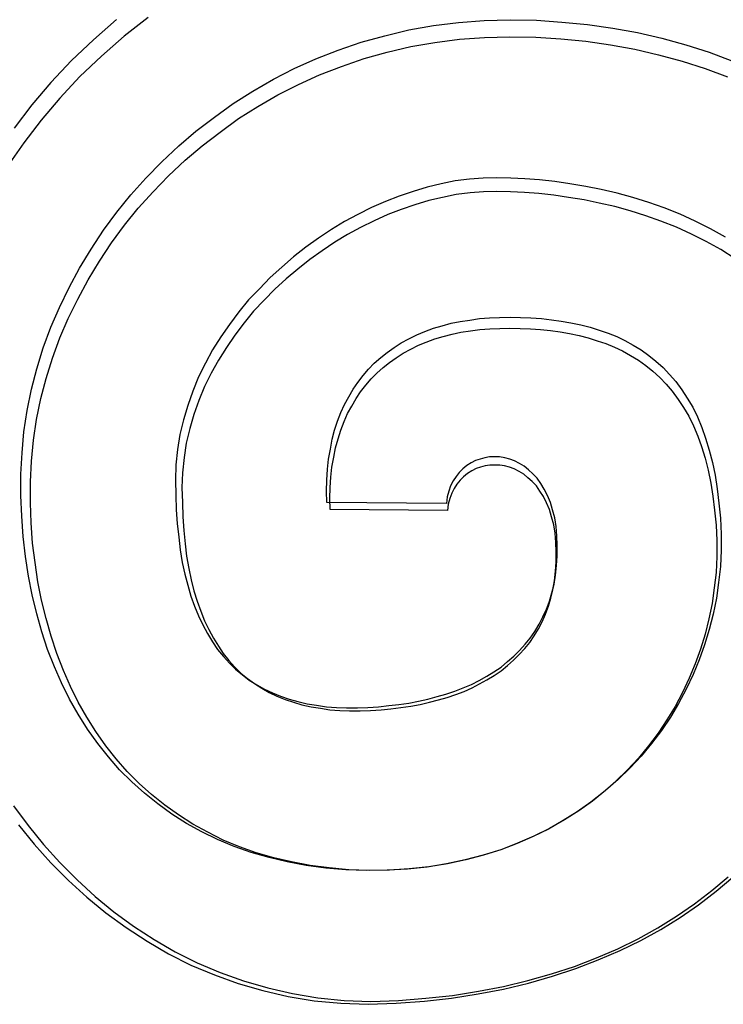
# Model space of a CAD drawing. Extents: x 4472 to 28991, y 6948 to 24470.
# Drawn here: x 24432 to 24471, y 11248 to 11302 of the extents above; entities that cross this region are included whole.
import ezdxf

# ---------------------------------------------------------------- set-up
doc = ezdxf.new("R2010")
doc.units = 0
doc.header["$LTSCALE"] = 1.6
doc.layers.add('TESTALINO', color=8, linetype='CONTINUOUS')

msp = doc.modelspace()

# ---------------------------------------------------------------- linework, layer by layer
at = {"layer": 'TESTALINO', "color": 1}
for p, q in [((24437.587, 11301.987, 1), (24436.334, 11300.891, 1)), ((24439.31, 11302.091, 1), (24438.006, 11301.074, 1)), ((24454.819, 11301.654, 1), (24456.189, 11301.831, 1)), ((24456.189, 11301.831, 1), (24457.58, 11301.929, 1)), ((24457.58, 11301.929, 1), (24458.99, 11301.968, 1)), ((24458.99, 11301.968, 1), (24460.419, 11301.948, 1)), ((24460.419, 11301.948, 1), (24461.809, 11301.85, 1)), ((24461.809, 11301.85, 1), (24463.2, 11301.713, 1)), ((24463.2, 11301.713, 1), (24464.57, 11301.517, 1)), ((24452.175, 11301.106, 1), (24453.487, 11301.419, 1)), ((24453.487, 11301.419, 1), (24454.819, 11301.654, 1)), ((24464.57, 11301.517, 1), (24465.922, 11301.282, 1)), ((24465.922, 11301.282, 1), (24467.233, 11300.969, 1)), ((24436.334, 11300.891, 1), (24435.139, 11299.755, 1)), ((24438.006, 11301.074, 1), (24436.777, 11299.999, 1)), ((24449.649, 11300.323, 1), (24450.902, 11300.754, 1)), ((24450.902, 11300.754, 1), (24452.175, 11301.106, 1)), ((24453.588, 11300.517, 1), (24454.893, 11300.747, 1)), ((24454.893, 11300.747, 1), (24456.236, 11300.92, 1)), ((24456.236, 11300.92, 1), (24457.598, 11301.016, 1)), ((24457.598, 11301.016, 1), (24458.98, 11301.054, 1)), ((24458.98, 11301.054, 1), (24460.381, 11301.035, 1)), ((24460.381, 11301.035, 1), (24461.744, 11300.939, 1)), ((24461.744, 11300.939, 1), (24463.106, 11300.805, 1)), ((24463.106, 11300.805, 1), (24464.449, 11300.613, 1)), ((24467.233, 11300.969, 1), (24468.545, 11300.617, 1)), ((24448.435, 11299.853, 1), (24449.649, 11300.323, 1)), ((24451.055, 11299.865, 1), (24452.302, 11300.21, 1)), ((24452.302, 11300.21, 1), (24453.588, 11300.517, 1)), ((24464.449, 11300.613, 1), (24465.773, 11300.383, 1)), ((24465.773, 11300.383, 1), (24467.059, 11300.076, 1)), ((24468.545, 11300.617, 1), (24469.818, 11300.205, 1)), ((24469.818, 11300.205, 1), (24471.052, 11299.735, 1)), ((24435.139, 11299.755, 1), (24434.023, 11298.561, 1)), ((24436.777, 11299.999, 1), (24435.607, 11298.886, 1)), ((24447.26, 11299.324, 1), (24448.435, 11299.853, 1)), ((24449.827, 11299.442, 1), (24451.055, 11299.865, 1)), ((24467.059, 11300.076, 1), (24468.345, 11299.73, 1)), ((24468.345, 11299.73, 1), (24469.592, 11299.327, 1)), ((24446.124, 11298.737, 1), (24447.26, 11299.324, 1)), ((24448.637, 11298.982, 1), (24449.827, 11299.442, 1)), ((24469.592, 11299.327, 1), (24470.801, 11298.867, 1)), ((24434.023, 11298.561, 1), (24432.985, 11297.346, 1)), ((24435.607, 11298.886, 1), (24434.513, 11297.715, 1)), ((24445.008, 11298.091, 1), (24446.124, 11298.737, 1)), ((24447.485, 11298.464, 1), (24448.637, 11298.982, 1)), ((24443.931, 11297.425, 1), (24445.008, 11298.091, 1)), ((24446.372, 11297.888, 1), (24447.485, 11298.464, 1)), ((24434.513, 11297.715, 1), (24433.496, 11296.526, 1)), ((24445.279, 11297.255, 1), (24446.372, 11297.888, 1)), ((24432.985, 11297.346, 1), (24432.026, 11296.074, 1)), ((24442.913, 11296.681, 1), (24443.931, 11297.425, 1)), ((24444.223, 11296.602, 1), (24445.279, 11297.255, 1)), ((24433.496, 11296.526, 1), (24432.556, 11295.278, 1)), ((24441.914, 11295.917, 1), (24442.913, 11296.681, 1)), ((24443.225, 11295.873, 1), (24444.223, 11296.602, 1)), ((24440.975, 11295.114, 1), (24441.914, 11295.917, 1)), ((24442.246, 11295.125, 1), (24443.225, 11295.873, 1)), ((24432.556, 11295.278, 1), (24431.673, 11294.012, 1)), ((24440.054, 11294.253, 1), (24440.975, 11295.114, 1)), ((24441.325, 11294.338, 1), (24442.246, 11295.125, 1)), ((24439.193, 11293.371, 1), (24440.054, 11294.253, 1)), ((24440.423, 11293.494, 1), (24441.325, 11294.338, 1)), ((24438.37, 11292.451, 1), (24439.193, 11293.371, 1)), ((24439.579, 11292.63, 1), (24440.423, 11293.494, 1)), ((24456.013, 11293.215, 1), (24455.25, 11293.058, 1)), ((24456.777, 11293.313, 1), (24456.013, 11293.215, 1)), ((24457.521, 11293.371, 1), (24456.777, 11293.313, 1)), ((24458.265, 11293.391, 1), (24457.521, 11293.371, 1)), ((24459.029, 11293.371, 1), (24458.265, 11293.391, 1)), ((24459.792, 11293.332, 1), (24459.029, 11293.371, 1)), ((24460.595, 11293.273, 1), (24459.792, 11293.332, 1)), ((24461.418, 11293.176, 1), (24460.595, 11293.273, 1)), ((24462.24, 11293.058, 1), (24461.418, 11293.176, 1)), ((24438.773, 11291.728, 1), (24439.579, 11292.63, 1)), ((24453.722, 11292.647, 1), (24452.958, 11292.392, 1)), ((24454.486, 11292.882, 1), (24453.722, 11292.647, 1)), ((24455.25, 11293.058, 1), (24454.486, 11292.882, 1)), ((24457.541, 11292.63, 1), (24456.812, 11292.572, 1)), ((24458.27, 11292.649, 1), (24457.541, 11292.63, 1)), ((24459.019, 11292.63, 1), (24458.27, 11292.649, 1)), ((24459.767, 11292.592, 1), (24459.019, 11292.63, 1)), ((24463.102, 11292.921, 1), (24462.24, 11293.058, 1)), ((24463.944, 11292.745, 1), (24463.102, 11292.921, 1)), ((24464.805, 11292.549, 1), (24463.944, 11292.745, 1)), ((24437.606, 11291.511, 1), (24438.37, 11292.451, 1)), ((24452.214, 11292.099, 1), (24451.451, 11291.766, 1)), ((24452.958, 11292.392, 1), (24452.214, 11292.099, 1)), ((24454.566, 11292.15, 1), (24453.818, 11291.92, 1)), ((24455.315, 11292.323, 1), (24454.566, 11292.15, 1)), ((24456.063, 11292.476, 1), (24455.315, 11292.323, 1)), ((24456.812, 11292.572, 1), (24456.063, 11292.476, 1)), ((24460.554, 11292.534, 1), (24459.767, 11292.592, 1)), ((24461.36, 11292.438, 1), (24460.554, 11292.534, 1)), ((24462.166, 11292.323, 1), (24461.36, 11292.438, 1)), ((24463.01, 11292.189, 1), (24462.166, 11292.323, 1)), ((24463.835, 11292.016, 1), (24463.01, 11292.189, 1)), ((24465.667, 11292.314, 1), (24464.805, 11292.549, 1)), ((24466.529, 11292.04, 1), (24465.667, 11292.314, 1)), ((24438.025, 11290.807, 1), (24438.773, 11291.728, 1)), ((24451.451, 11291.766, 1), (24450.707, 11291.394, 1)), ((24453.07, 11291.67, 1), (24452.34, 11291.383, 1)), ((24453.818, 11291.92, 1), (24453.07, 11291.67, 1)), ((24464.68, 11291.824, 1), (24463.835, 11292.016, 1)), ((24465.524, 11291.594, 1), (24464.68, 11291.824, 1)), ((24466.368, 11291.325, 1), (24465.524, 11291.594, 1)), ((24467.371, 11291.746, 1), (24466.529, 11292.04, 1)), ((24468.232, 11291.413, 1), (24467.371, 11291.746, 1)), ((24436.882, 11290.532, 1), (24437.606, 11291.511, 1)), ((24450.707, 11291.394, 1), (24449.982, 11291.002, 1)), ((24451.592, 11291.056, 1), (24450.863, 11290.692, 1)), ((24452.34, 11291.383, 1), (24451.592, 11291.056, 1)), ((24467.193, 11291.037, 1), (24466.368, 11291.325, 1)), ((24468.038, 11290.711, 1), (24467.193, 11291.037, 1)), ((24469.055, 11291.022, 1), (24468.232, 11291.413, 1)), ((24469.877, 11290.61, 1), (24469.055, 11291.022, 1)), ((24436.216, 11289.514, 1), (24436.882, 11290.532, 1)), ((24437.315, 11289.847, 1), (24438.025, 11290.807, 1)), ((24449.277, 11290.571, 1), (24448.572, 11290.101, 1)), ((24449.982, 11291.002, 1), (24449.277, 11290.571, 1)), ((24450.863, 11290.692, 1), (24450.153, 11290.308, 1)), ((24468.844, 11290.327, 1), (24468.038, 11290.711, 1)), ((24470.699, 11290.16, 1), (24469.877, 11290.61, 1)), ((24448.572, 11290.101, 1), (24447.887, 11289.612, 1)), ((24450.153, 11290.308, 1), (24449.462, 11289.886, 1)), ((24469.65, 11289.924, 1), (24468.844, 11290.327, 1)), ((24435.59, 11288.476, 1), (24436.216, 11289.514, 1)), ((24436.662, 11288.85, 1), (24437.315, 11289.847, 1)), ((24447.887, 11289.612, 1), (24447.221, 11289.083, 1)), ((24448.771, 11289.425, 1), (24448.099, 11288.945, 1)), ((24449.462, 11289.886, 1), (24448.771, 11289.425, 1)), ((24470.456, 11289.483, 1), (24469.65, 11289.924, 1)), ((24471.223, 11288.984, 1), (24470.456, 11289.483, 1)), ((24447.221, 11289.083, 1), (24446.575, 11288.535, 1)), ((24448.099, 11288.945, 1), (24447.447, 11288.427, 1)), ((24435.022, 11287.419, 1), (24435.59, 11288.476, 1)), ((24436.048, 11287.832, 1), (24436.662, 11288.85, 1)), ((24446.575, 11288.535, 1), (24445.948, 11287.967, 1)), ((24447.447, 11288.427, 1), (24446.814, 11287.89, 1)), ((24435.492, 11286.796, 1), (24436.048, 11287.832, 1)), ((24445.948, 11287.967, 1), (24445.361, 11287.36, 1)), ((24446.814, 11287.89, 1), (24446.2, 11287.334, 1)), ((24434.493, 11286.342, 1), (24435.022, 11287.419, 1)), ((24445.361, 11287.36, 1), (24444.773, 11286.753, 1)), ((24446.2, 11287.334, 1), (24445.624, 11286.739, 1)), ((24434.973, 11285.741, 1), (24435.492, 11286.796, 1)), ((24444.773, 11286.753, 1), (24444.245, 11286.107, 1)), ((24445.624, 11286.739, 1), (24445.048, 11286.144, 1)), ((24434.023, 11285.265, 1), (24434.493, 11286.342, 1)), ((24434.513, 11284.685, 1), (24434.973, 11285.741, 1)), ((24444.245, 11286.107, 1), (24443.736, 11285.421, 1)), ((24445.048, 11286.144, 1), (24444.53, 11285.51, 1)), ((24456.268, 11285.578, 1), (24456.796, 11285.656, 1)), ((24456.796, 11285.656, 1), (24457.325, 11285.735, 1)), ((24457.325, 11285.735, 1), (24457.873, 11285.774, 1)), ((24457.873, 11285.774, 1), (24458.422, 11285.793, 1)), ((24458.422, 11285.793, 1), (24458.99, 11285.813, 1)), ((24458.99, 11285.813, 1), (24459.557, 11285.793, 1)), ((24459.557, 11285.793, 1), (24460.125, 11285.774, 1)), ((24460.125, 11285.774, 1), (24460.693, 11285.735, 1)), ((24460.693, 11285.735, 1), (24461.242, 11285.676, 1)), ((24461.242, 11285.676, 1), (24461.77, 11285.598, 1)), ((24433.612, 11284.148, 1), (24434.023, 11285.265, 1)), ((24443.736, 11285.421, 1), (24443.266, 11284.736, 1)), ((24444.53, 11285.51, 1), (24444.031, 11284.839, 1)), ((24454.349, 11285.03, 1), (24454.819, 11285.206, 1)), ((24454.819, 11285.206, 1), (24455.289, 11285.343, 1)), ((24455.289, 11285.343, 1), (24455.778, 11285.48, 1)), ((24455.778, 11285.48, 1), (24456.268, 11285.578, 1)), ((24456.831, 11285.069, 1), (24457.349, 11285.146, 1)), ((24457.349, 11285.146, 1), (24457.886, 11285.184, 1)), ((24457.886, 11285.184, 1), (24458.424, 11285.203, 1)), ((24458.424, 11285.203, 1), (24458.98, 11285.223, 1)), ((24458.98, 11285.223, 1), (24459.537, 11285.203, 1)), ((24459.537, 11285.203, 1), (24460.093, 11285.184, 1)), ((24460.093, 11285.184, 1), (24460.65, 11285.146, 1)), ((24460.65, 11285.146, 1), (24461.187, 11285.088, 1)), ((24461.77, 11285.598, 1), (24462.299, 11285.5, 1)), ((24462.299, 11285.5, 1), (24462.828, 11285.402, 1)), ((24462.828, 11285.402, 1), (24463.337, 11285.265, 1)), ((24463.337, 11285.265, 1), (24463.826, 11285.108, 1)), ((24434.11, 11283.591, 1), (24434.513, 11284.685, 1)), ((24443.266, 11284.736, 1), (24442.815, 11284.031, 1)), ((24444.031, 11284.839, 1), (24443.571, 11284.167, 1)), ((24453.076, 11284.423, 1), (24453.487, 11284.638, 1)), ((24453.487, 11284.638, 1), (24453.918, 11284.853, 1)), ((24453.918, 11284.853, 1), (24454.349, 11285.03, 1)), ((24454.432, 11284.455, 1), (24454.893, 11284.628, 1)), ((24454.893, 11284.628, 1), (24455.353, 11284.762, 1)), ((24455.353, 11284.762, 1), (24455.833, 11284.896, 1)), ((24455.833, 11284.896, 1), (24456.313, 11284.992, 1)), ((24456.313, 11284.992, 1), (24456.831, 11285.069, 1)), ((24461.187, 11285.088, 1), (24461.705, 11285.012, 1)), ((24461.705, 11285.012, 1), (24462.223, 11284.916, 1)), ((24462.223, 11284.916, 1), (24462.741, 11284.82, 1)), ((24462.741, 11284.82, 1), (24463.24, 11284.685, 1)), ((24463.24, 11284.685, 1), (24463.72, 11284.532, 1)), ((24463.826, 11285.108, 1), (24464.316, 11284.951, 1)), ((24464.316, 11284.951, 1), (24464.786, 11284.755, 1)), ((24464.786, 11284.755, 1), (24465.236, 11284.54, 1)), ((24433.259, 11283.013, 1), (24433.612, 11284.148, 1)), ((24443.571, 11284.167, 1), (24443.129, 11283.476, 1)), ((24452.312, 11283.894, 1), (24452.684, 11284.168, 1)), ((24452.684, 11284.168, 1), (24453.076, 11284.423, 1)), ((24453.185, 11283.86, 1), (24453.588, 11284.071, 1)), ((24453.588, 11284.071, 1), (24454.01, 11284.282, 1)), ((24454.01, 11284.282, 1), (24454.432, 11284.455, 1)), ((24463.72, 11284.532, 1), (24464.2, 11284.378, 1)), ((24464.2, 11284.378, 1), (24464.66, 11284.186, 1)), ((24464.66, 11284.186, 1), (24465.102, 11283.975, 1)), ((24465.236, 11284.54, 1), (24465.687, 11284.286, 1)), ((24465.687, 11284.286, 1), (24466.117, 11284.031, 1)), ((24433.765, 11282.478, 1), (24434.11, 11283.591, 1)), ((24442.815, 11284.031, 1), (24442.424, 11283.306, 1)), ((24451.607, 11283.306, 1), (24451.96, 11283.62, 1)), ((24451.96, 11283.62, 1), (24452.312, 11283.894, 1)), ((24452.436, 11283.342, 1), (24452.801, 11283.611, 1)), ((24452.801, 11283.611, 1), (24453.185, 11283.86, 1)), ((24465.102, 11283.975, 1), (24465.543, 11283.726, 1)), ((24465.543, 11283.726, 1), (24465.965, 11283.476, 1)), ((24466.117, 11284.031, 1), (24466.529, 11283.737, 1)), ((24466.529, 11283.737, 1), (24466.92, 11283.424, 1)), ((24432.966, 11281.897, 1), (24433.259, 11283.013, 1)), ((24442.424, 11283.306, 1), (24442.052, 11282.562, 1)), ((24443.129, 11283.476, 1), (24442.745, 11282.766, 1)), ((24451, 11282.641, 1), (24451.294, 11282.993, 1)), ((24451.294, 11282.993, 1), (24451.607, 11283.306, 1)), ((24451.746, 11282.766, 1), (24452.091, 11283.073, 1)), ((24452.091, 11283.073, 1), (24452.436, 11283.342, 1)), ((24465.965, 11283.476, 1), (24466.368, 11283.188, 1)), ((24466.368, 11283.188, 1), (24466.752, 11282.881, 1)), ((24466.92, 11283.424, 1), (24467.312, 11283.071, 1)), ((24467.312, 11283.071, 1), (24467.664, 11282.699, 1)), ((24433.477, 11281.385, 1), (24433.765, 11282.478, 1)), ((24442.052, 11282.562, 1), (24441.738, 11281.799, 1)), ((24442.745, 11282.766, 1), (24442.381, 11282.037, 1)), ((24450.707, 11282.269, 1), (24451, 11282.641, 1)), ((24451.151, 11282.114, 1), (24451.439, 11282.459, 1)), ((24451.439, 11282.459, 1), (24451.746, 11282.766, 1)), ((24466.752, 11282.881, 1), (24467.136, 11282.536, 1)), ((24467.136, 11282.536, 1), (24467.481, 11282.171, 1)), ((24467.664, 11282.699, 1), (24467.997, 11282.308, 1)), ((24442.381, 11282.037, 1), (24442.074, 11281.289, 1)), ((24450.452, 11281.897, 1), (24450.707, 11282.269, 1)), ((24450.863, 11281.749, 1), (24451.151, 11282.114, 1)), ((24467.481, 11282.171, 1), (24467.808, 11281.788, 1)), ((24467.997, 11282.308, 1), (24468.33, 11281.857, 1)), ((24432.731, 11280.741, 1), (24432.966, 11281.897, 1)), ((24433.246, 11280.252, 1), (24433.477, 11281.385, 1)), ((24441.738, 11281.799, 1), (24441.464, 11281.015, 1)), ((24449.982, 11281.074, 1), (24450.217, 11281.485, 1)), ((24450.217, 11281.485, 1), (24450.452, 11281.897, 1)), ((24450.383, 11280.982, 1), (24450.613, 11281.385, 1)), ((24450.613, 11281.385, 1), (24450.863, 11281.749, 1)), ((24467.808, 11281.788, 1), (24468.134, 11281.346, 1)), ((24468.33, 11281.857, 1), (24468.624, 11281.407, 1)), ((24468.624, 11281.407, 1), (24468.918, 11280.917, 1)), ((24441.464, 11281.015, 1), (24441.229, 11280.232, 1)), ((24442.074, 11281.289, 1), (24441.805, 11280.521, 1)), ((24449.786, 11280.624, 1), (24449.982, 11281.074, 1)), ((24450.153, 11280.579, 1), (24450.383, 11280.982, 1)), ((24468.134, 11281.346, 1), (24468.422, 11280.905, 1)), ((24468.422, 11280.905, 1), (24468.709, 11280.425, 1)), ((24468.918, 11280.917, 1), (24469.172, 11280.389, 1)), ((24432.554, 11279.586, 1), (24432.731, 11280.741, 1)), ((24441.805, 11280.521, 1), (24441.575, 11279.753, 1)), ((24449.61, 11280.154, 1), (24449.786, 11280.624, 1)), ((24449.961, 11280.137, 1), (24450.153, 11280.579, 1)), ((24468.709, 11280.425, 1), (24468.959, 11279.907, 1)), ((24469.172, 11280.389, 1), (24469.407, 11279.821, 1)), ((24433.074, 11279.12, 1), (24433.246, 11280.252, 1)), ((24441.229, 11280.232, 1), (24441.033, 11279.429, 1)), ((24449.453, 11279.664, 1), (24449.61, 11280.154, 1)), ((24449.788, 11279.677, 1), (24449.961, 11280.137, 1)), ((24468.959, 11279.907, 1), (24469.189, 11279.35, 1)), ((24469.407, 11279.821, 1), (24469.622, 11279.233, 1)), ((24432.457, 11278.431, 1), (24432.554, 11279.586, 1)), ((24441.033, 11279.429, 1), (24440.916, 11278.626, 1)), ((24441.575, 11279.753, 1), (24441.383, 11278.967, 1)), ((24449.316, 11279.175, 1), (24449.453, 11279.664, 1)), ((24449.635, 11279.197, 1), (24449.788, 11279.677, 1)), ((24469.189, 11279.35, 1), (24469.4, 11278.775, 1)), ((24469.622, 11279.233, 1), (24469.818, 11278.587, 1)), ((24432.978, 11277.988, 1), (24433.074, 11279.12, 1)), ((24441.383, 11278.967, 1), (24441.268, 11278.18, 1)), ((24449.218, 11278.646, 1), (24449.316, 11279.175, 1)), ((24449.404, 11278.199, 1), (24449.5, 11278.717, 1)), ((24449.5, 11278.717, 1), (24449.635, 11279.197, 1)), ((24469.4, 11278.775, 1), (24469.592, 11278.142, 1)), ((24432.398, 11277.275, 1), (24432.457, 11278.431, 1)), ((24440.916, 11278.626, 1), (24440.818, 11277.784, 1)), ((24441.268, 11278.18, 1), (24441.172, 11277.355, 1)), ((24449.12, 11278.098, 1), (24449.218, 11278.646, 1)), ((24449.308, 11277.662, 1), (24449.404, 11278.199, 1)), ((24457.619, 11278.176, 1), (24457.364, 11278.098, 1)), ((24457.873, 11278.215, 1), (24457.619, 11278.176, 1)), ((24458.148, 11278.215, 1), (24457.873, 11278.215, 1)), ((24458.422, 11278.215, 1), (24458.148, 11278.215, 1)), ((24458.696, 11278.176, 1), (24458.422, 11278.215, 1)), ((24458.97, 11278.098, 1), (24458.696, 11278.176, 1)), ((24469.818, 11278.587, 1), (24469.994, 11277.922, 1)), ((24432.92, 11276.856, 1), (24432.978, 11277.988, 1)), ((24440.818, 11277.784, 1), (24440.798, 11276.962, 1)), ((24449.062, 11277.549, 1), (24449.12, 11278.098, 1)), ((24449.251, 11277.124, 1), (24449.308, 11277.662, 1)), ((24456.64, 11277.745, 1), (24456.424, 11277.569, 1)), ((24456.875, 11277.902, 1), (24456.64, 11277.745, 1)), ((24457.11, 11278.019, 1), (24456.875, 11277.902, 1)), ((24457.364, 11278.098, 1), (24457.11, 11278.019, 1)), ((24457.387, 11277.662, 1), (24457.138, 11277.585, 1)), ((24457.637, 11277.739, 1), (24457.387, 11277.662, 1)), ((24457.886, 11277.777, 1), (24457.637, 11277.739, 1)), ((24458.155, 11277.777, 1), (24457.886, 11277.777, 1)), ((24458.424, 11277.777, 1), (24458.155, 11277.777, 1)), ((24458.692, 11277.739, 1), (24458.424, 11277.777, 1)), ((24458.961, 11277.662, 1), (24458.692, 11277.739, 1)), ((24459.21, 11277.566, 1), (24458.961, 11277.662, 1)), ((24459.225, 11278, 1), (24458.97, 11278.098, 1)), ((24459.499, 11277.863, 1), (24459.225, 11278, 1)), ((24459.753, 11277.706, 1), (24459.499, 11277.863, 1)), ((24459.988, 11277.51, 1), (24459.753, 11277.706, 1)), ((24469.592, 11278.142, 1), (24469.765, 11277.489, 1)), ((24469.994, 11277.922, 1), (24470.132, 11277.217, 1)), ((24432.398, 11276.12, 1), (24432.398, 11277.275, 1)), ((24441.172, 11277.355, 1), (24441.153, 11276.549, 1)), ((24449.023, 11276.962, 1), (24449.062, 11277.549, 1)), ((24449.212, 11276.549, 1), (24449.251, 11277.124, 1)), ((24456.052, 11277.158, 1), (24455.896, 11276.923, 1)), ((24456.229, 11277.373, 1), (24456.052, 11277.158, 1)), ((24456.424, 11277.569, 1), (24456.229, 11277.373, 1)), ((24456.466, 11277.144, 1), (24456.274, 11276.952, 1)), ((24456.677, 11277.316, 1), (24456.466, 11277.144, 1)), ((24456.908, 11277.47, 1), (24456.677, 11277.316, 1)), ((24457.138, 11277.585, 1), (24456.908, 11277.47, 1)), ((24459.479, 11277.431, 1), (24459.21, 11277.566, 1)), ((24459.729, 11277.278, 1), (24459.479, 11277.431, 1)), ((24459.959, 11277.086, 1), (24459.729, 11277.278, 1)), ((24460.223, 11277.295, 1), (24459.988, 11277.51, 1)), ((24460.458, 11277.06, 1), (24460.223, 11277.295, 1)), ((24469.765, 11277.489, 1), (24469.899, 11276.798, 1)), ((24470.132, 11277.217, 1), (24470.249, 11276.492, 1)), ((24432.92, 11275.724, 1), (24432.92, 11276.856, 1)), ((24440.798, 11276.962, 1), (24440.818, 11276.14, 1)), ((24449.003, 11276.355, 1), (24449.023, 11276.962, 1)), ((24455.759, 11276.649, 1), (24455.661, 11276.355, 1)), ((24455.896, 11276.923, 1), (24455.759, 11276.649, 1)), ((24456.102, 11276.741, 1), (24455.948, 11276.51, 1)), ((24456.274, 11276.952, 1), (24456.102, 11276.741, 1)), ((24460.189, 11276.875, 1), (24459.959, 11277.086, 1)), ((24460.419, 11276.645, 1), (24460.189, 11276.875, 1)), ((24460.611, 11276.357, 1), (24460.419, 11276.645, 1)), ((24460.654, 11276.766, 1), (24460.458, 11277.06, 1)), ((24460.85, 11276.472, 1), (24460.654, 11276.766, 1)), ((24469.899, 11276.798, 1), (24470.014, 11276.088, 1)), ((24432.437, 11275.004, 1), (24432.398, 11276.12, 1)), ((24440.818, 11276.14, 1), (24440.837, 11275.337, 1)), ((24441.153, 11276.549, 1), (24441.172, 11275.743, 1)), ((24449.023, 11275.748, 1), (24449.003, 11276.355, 1)), ((24449.193, 11275.954, 1), (24449.212, 11276.549, 1)), ((24455.563, 11276.042, 1), (24455.524, 11275.689, 1)), ((24455.661, 11276.355, 1), (24455.563, 11276.042, 1)), ((24455.814, 11276.242, 1), (24455.718, 11275.954, 1)), ((24455.948, 11276.51, 1), (24455.814, 11276.242, 1)), ((24460.803, 11276.069, 1), (24460.611, 11276.357, 1)), ((24460.976, 11275.724, 1), (24460.803, 11276.069, 1)), ((24461.026, 11276.12, 1), (24460.85, 11276.472, 1)), ((24461.183, 11275.748, 1), (24461.026, 11276.12, 1)), ((24470.014, 11276.088, 1), (24470.11, 11275.321, 1)), ((24470.249, 11276.492, 1), (24470.347, 11275.709, 1)), ((24432.959, 11274.63, 1), (24432.92, 11275.724, 1)), ((24441.172, 11275.743, 1), (24441.191, 11274.956, 1)), ((24455.524, 11275.689, 1), (24449.023, 11275.748, 1)), ((24449.212, 11275.359, 1), (24449.193, 11275.954, 1)), ((24455.524, 11275.689, 1), (24455.524, 11275.689, 1)), ((24455.622, 11275.647, 1), (24455.584, 11275.301, 1)), ((24455.718, 11275.954, 1), (24455.622, 11275.647, 1)), ((24461.129, 11275.359, 1), (24460.976, 11275.724, 1)), ((24461.3, 11275.337, 1), (24461.183, 11275.748, 1)), ((24470.347, 11275.709, 1), (24470.425, 11274.886, 1)), ((24432.515, 11273.888, 1), (24432.437, 11275.004, 1)), ((24440.837, 11275.337, 1), (24440.896, 11274.593, 1)), ((24441.191, 11274.956, 1), (24441.249, 11274.227, 1)), ((24455.584, 11275.301, 1), (24449.212, 11275.359, 1)), ((24455.584, 11275.301, 1), (24455.584, 11275.301, 1)), ((24461.245, 11274.956, 1), (24461.129, 11275.359, 1)), ((24461.36, 11274.534, 1), (24461.245, 11274.956, 1)), ((24461.418, 11274.906, 1), (24461.3, 11275.337, 1)), ((24470.11, 11275.321, 1), (24470.187, 11274.515, 1)), ((24433.035, 11273.536, 1), (24432.959, 11274.63, 1)), ((24440.896, 11274.593, 1), (24440.975, 11273.849, 1)), ((24461.436, 11274.073, 1), (24461.36, 11274.534, 1)), ((24461.496, 11274.436, 1), (24461.418, 11274.906, 1)), ((24461.535, 11273.927, 1), (24461.496, 11274.436, 1)), ((24470.187, 11274.515, 1), (24470.226, 11273.67, 1)), ((24470.425, 11274.886, 1), (24470.464, 11274.025, 1)), ((24432.652, 11272.811, 1), (24432.515, 11273.888, 1)), ((24441.249, 11274.227, 1), (24441.325, 11273.498, 1)), ((24461.475, 11273.574, 1), (24461.436, 11274.073, 1)), ((24461.555, 11273.398, 1), (24461.535, 11273.927, 1)), ((24470.464, 11274.025, 1), (24470.464, 11273.144, 1)), ((24433.17, 11272.48, 1), (24433.035, 11273.536, 1)), ((24440.975, 11273.849, 1), (24441.053, 11273.163, 1)), ((24441.325, 11273.498, 1), (24441.402, 11272.826, 1)), ((24461.494, 11273.056, 1), (24461.475, 11273.574, 1)), ((24461.555, 11272.85, 1), (24461.555, 11273.398, 1)), ((24470.226, 11273.67, 1), (24470.226, 11272.807, 1)), ((24441.053, 11273.163, 1), (24441.17, 11272.478, 1)), ((24441.402, 11272.826, 1), (24441.517, 11272.154, 1)), ((24461.494, 11272.519, 1), (24461.494, 11273.056, 1)), ((24461.516, 11272.321, 1), (24461.555, 11272.85, 1)), ((24470.464, 11273.144, 1), (24470.425, 11272.262, 1)), ((24432.809, 11271.734, 1), (24432.652, 11272.811, 1)), ((24433.323, 11271.425, 1), (24433.17, 11272.48, 1)), ((24441.17, 11272.478, 1), (24441.307, 11271.851, 1)), ((24461.456, 11272.001, 1), (24461.494, 11272.519, 1)), ((24461.457, 11271.792, 1), (24461.516, 11272.321, 1)), ((24470.226, 11272.807, 1), (24470.187, 11271.943, 1)), ((24441.307, 11271.851, 1), (24441.464, 11271.244, 1)), ((24441.517, 11272.154, 1), (24441.652, 11271.54, 1)), ((24461.379, 11271.303, 1), (24461.457, 11271.792, 1)), ((24461.398, 11271.483, 1), (24461.456, 11272.001, 1)), ((24470.187, 11271.943, 1), (24470.091, 11271.099, 1)), ((24470.425, 11272.262, 1), (24470.327, 11271.401, 1)), ((24433.005, 11270.715, 1), (24432.809, 11271.734, 1)), ((24433.515, 11270.427, 1), (24433.323, 11271.425, 1)), ((24441.464, 11271.244, 1), (24441.64, 11270.657, 1)), ((24441.652, 11271.54, 1), (24441.805, 11270.945, 1)), ((24461.261, 11270.833, 1), (24461.379, 11271.303, 1)), ((24461.321, 11271.003, 1), (24461.398, 11271.483, 1)), ((24470.327, 11271.401, 1), (24470.21, 11270.539, 1)), ((24433.259, 11269.697, 1), (24433.005, 11270.715, 1)), ((24441.805, 11270.945, 1), (24441.978, 11270.37, 1)), ((24461.124, 11270.383, 1), (24461.261, 11270.833, 1)), ((24461.206, 11270.542, 1), (24461.321, 11271.003, 1)), ((24470.091, 11271.099, 1), (24469.976, 11270.254, 1)), ((24433.765, 11269.429, 1), (24433.515, 11270.427, 1)), ((24441.64, 11270.657, 1), (24441.836, 11270.108, 1)), ((24441.978, 11270.37, 1), (24442.17, 11269.832, 1)), ((24460.967, 11269.952, 1), (24461.124, 11270.383, 1)), ((24461.072, 11270.101, 1), (24461.206, 11270.542, 1)), ((24469.976, 11270.254, 1), (24469.803, 11269.41, 1)), ((24470.21, 11270.539, 1), (24470.034, 11269.678, 1)), ((24433.534, 11268.718, 1), (24433.259, 11269.697, 1)), ((24441.836, 11270.108, 1), (24442.052, 11269.58, 1)), ((24442.17, 11269.832, 1), (24442.381, 11269.314, 1)), ((24460.726, 11269.257, 1), (24460.918, 11269.679, 1)), ((24460.772, 11269.521, 1), (24460.967, 11269.952, 1)), ((24460.918, 11269.679, 1), (24461.072, 11270.101, 1)), ((24470.034, 11269.678, 1), (24469.818, 11268.836, 1)), ((24434.033, 11268.47, 1), (24433.765, 11269.429, 1)), ((24442.052, 11269.58, 1), (24442.286, 11269.09, 1)), ((24442.286, 11269.09, 1), (24442.541, 11268.62, 1)), ((24442.381, 11269.314, 1), (24442.611, 11268.834, 1)), ((24460.341, 11268.738, 1), (24460.576, 11269.129, 1)), ((24460.535, 11268.873, 1), (24460.726, 11269.257, 1)), ((24460.576, 11269.129, 1), (24460.772, 11269.521, 1)), ((24469.803, 11269.41, 1), (24469.592, 11268.585, 1)), ((24433.847, 11267.759, 1), (24433.534, 11268.718, 1)), ((24442.541, 11268.62, 1), (24442.815, 11268.17, 1)), ((24442.611, 11268.834, 1), (24442.861, 11268.374, 1)), ((24460.086, 11268.366, 1), (24460.341, 11268.738, 1)), ((24460.304, 11268.489, 1), (24460.535, 11268.873, 1)), ((24469.592, 11268.585, 1), (24469.343, 11267.779, 1)), ((24469.818, 11268.836, 1), (24469.564, 11268.013, 1)), ((24434.34, 11267.529, 1), (24434.033, 11268.47, 1)), ((24442.815, 11268.17, 1), (24443.089, 11267.759, 1)), ((24442.861, 11268.374, 1), (24443.129, 11267.932, 1)), ((24459.499, 11267.7, 1), (24459.812, 11268.033, 1)), ((24459.786, 11267.798, 1), (24460.055, 11268.124, 1)), ((24459.812, 11268.033, 1), (24460.086, 11268.366, 1)), ((24460.055, 11268.124, 1), (24460.304, 11268.489, 1)), ((24469.564, 11268.013, 1), (24469.27, 11267.191, 1)), ((24434.219, 11266.819, 1), (24433.847, 11267.759, 1)), ((24434.705, 11266.608, 1), (24434.34, 11267.529, 1)), ((24443.089, 11267.759, 1), (24443.403, 11267.367, 1)), ((24443.129, 11267.932, 1), (24443.398, 11267.529, 1)), ((24443.398, 11267.529, 1), (24443.705, 11267.146, 1)), ((24459.172, 11267.165, 1), (24459.479, 11267.472, 1)), ((24459.185, 11267.387, 1), (24459.499, 11267.7, 1)), ((24459.479, 11267.472, 1), (24459.786, 11267.798, 1)), ((24469.343, 11267.779, 1), (24469.055, 11266.973, 1)), ((24443.403, 11267.367, 1), (24443.736, 11267.015, 1)), ((24443.705, 11267.146, 1), (24444.031, 11266.8, 1)), ((24443.736, 11267.015, 1), (24444.068, 11266.682, 1)), ((24458.5, 11266.799, 1), (24458.853, 11267.093, 1)), ((24458.846, 11266.877, 1), (24459.172, 11267.165, 1)), ((24458.853, 11267.093, 1), (24459.185, 11267.387, 1)), ((24469.055, 11266.973, 1), (24468.729, 11266.186, 1)), ((24469.27, 11267.191, 1), (24468.937, 11266.388, 1)), ((24434.61, 11265.938, 1), (24434.219, 11266.819, 1)), ((24435.089, 11265.745, 1), (24434.705, 11266.608, 1)), ((24444.031, 11266.8, 1), (24444.357, 11266.474, 1)), ((24444.068, 11266.682, 1), (24444.44, 11266.368, 1)), ((24444.357, 11266.474, 1), (24444.722, 11266.167, 1)), ((24457.717, 11266.31, 1), (24458.108, 11266.545, 1)), ((24458.108, 11266.545, 1), (24458.5, 11266.799, 1)), ((24458.117, 11266.34, 1), (24458.5, 11266.589, 1)), ((24458.5, 11266.589, 1), (24458.846, 11266.877, 1)), ((24435.041, 11265.056, 1), (24434.61, 11265.938, 1)), ((24444.44, 11266.368, 1), (24444.813, 11266.094, 1)), ((24444.722, 11266.167, 1), (24445.087, 11265.898, 1)), ((24444.813, 11266.094, 1), (24445.224, 11265.84, 1)), ((24445.087, 11265.898, 1), (24445.49, 11265.649, 1)), ((24456.444, 11265.663, 1), (24456.894, 11265.859, 1)), ((24456.894, 11265.859, 1), (24457.306, 11266.075, 1)), ((24456.927, 11265.668, 1), (24457.33, 11265.879, 1)), ((24457.306, 11266.075, 1), (24457.717, 11266.31, 1)), ((24457.33, 11265.879, 1), (24457.733, 11266.109, 1)), ((24457.733, 11266.109, 1), (24458.117, 11266.34, 1)), ((24468.729, 11266.186, 1), (24468.364, 11265.419, 1)), ((24468.937, 11266.388, 1), (24468.565, 11265.605, 1)), ((24435.511, 11264.881, 1), (24435.089, 11265.745, 1)), ((24445.224, 11265.84, 1), (24445.635, 11265.605, 1)), ((24445.49, 11265.649, 1), (24445.893, 11265.419, 1)), ((24445.635, 11265.605, 1), (24446.066, 11265.389, 1)), ((24445.893, 11265.419, 1), (24446.315, 11265.207, 1)), ((24446.066, 11265.389, 1), (24446.516, 11265.213, 1)), ((24455.034, 11265.193, 1), (24455.504, 11265.331, 1)), ((24455.504, 11265.331, 1), (24455.994, 11265.487, 1)), ((24455.994, 11265.487, 1), (24456.444, 11265.663, 1)), ((24456.044, 11265.303, 1), (24456.485, 11265.476, 1)), ((24456.485, 11265.476, 1), (24456.927, 11265.668, 1)), ((24468.364, 11265.419, 1), (24467.961, 11264.651, 1)), ((24468.565, 11265.605, 1), (24468.154, 11264.821, 1)), ((24435.511, 11264.234, 1), (24435.041, 11265.056, 1)), ((24435.971, 11264.075, 1), (24435.511, 11264.881, 1)), ((24446.315, 11265.207, 1), (24446.756, 11265.035, 1)), ((24446.516, 11265.213, 1), (24446.986, 11265.056, 1)), ((24446.756, 11265.035, 1), (24447.217, 11264.881, 1)), ((24446.986, 11265.056, 1), (24447.456, 11264.919, 1)), ((24447.217, 11264.881, 1), (24447.677, 11264.747, 1)), ((24447.456, 11264.919, 1), (24447.965, 11264.802, 1)), ((24447.965, 11264.802, 1), (24448.474, 11264.723, 1)), ((24452.939, 11264.763, 1), (24453.487, 11264.841, 1)), ((24453.487, 11264.841, 1), (24454.016, 11264.939, 1)), ((24454.016, 11264.939, 1), (24454.525, 11265.056, 1)), ((24454.106, 11264.766, 1), (24454.605, 11264.881, 1)), ((24454.525, 11265.056, 1), (24455.034, 11265.193, 1)), ((24454.605, 11264.881, 1), (24455.104, 11265.016, 1)), ((24455.104, 11265.016, 1), (24455.564, 11265.15, 1)), ((24455.564, 11265.15, 1), (24456.044, 11265.303, 1)), ((24468.154, 11264.821, 1), (24467.703, 11264.077, 1)), ((24447.677, 11264.747, 1), (24448.176, 11264.632, 1)), ((24448.176, 11264.632, 1), (24448.675, 11264.555, 1)), ((24448.474, 11264.723, 1), (24449.003, 11264.645, 1)), ((24448.675, 11264.555, 1), (24449.193, 11264.478, 1)), ((24449.003, 11264.645, 1), (24449.551, 11264.606, 1)), ((24449.193, 11264.478, 1), (24449.731, 11264.44, 1)), ((24449.551, 11264.606, 1), (24450.1, 11264.586, 1)), ((24449.731, 11264.44, 1), (24450.268, 11264.421, 1)), ((24450.1, 11264.586, 1), (24450.687, 11264.586, 1)), ((24450.268, 11264.421, 1), (24450.844, 11264.421, 1)), ((24450.687, 11264.586, 1), (24451.255, 11264.606, 1)), ((24450.844, 11264.421, 1), (24451.4, 11264.44, 1)), ((24451.255, 11264.606, 1), (24451.842, 11264.645, 1)), ((24451.4, 11264.44, 1), (24451.976, 11264.478, 1)), ((24451.842, 11264.645, 1), (24452.391, 11264.704, 1)), ((24451.976, 11264.478, 1), (24452.513, 11264.536, 1)), ((24452.391, 11264.704, 1), (24452.939, 11264.763, 1)), ((24452.513, 11264.536, 1), (24453.05, 11264.593, 1)), ((24453.05, 11264.593, 1), (24453.588, 11264.67, 1)), ((24453.588, 11264.67, 1), (24454.106, 11264.766, 1)), ((24467.961, 11264.651, 1), (24467.52, 11263.922, 1)), ((24436.02, 11263.431, 1), (24435.511, 11264.234, 1)), ((24436.47, 11263.288, 1), (24435.971, 11264.075, 1)), ((24467.52, 11263.922, 1), (24467.04, 11263.212, 1)), ((24467.703, 11264.077, 1), (24467.214, 11263.353, 1)), ((24436.569, 11262.648, 1), (24436.02, 11263.431, 1)), ((24437.008, 11262.521, 1), (24436.47, 11263.288, 1)), ((24467.04, 11263.212, 1), (24466.522, 11262.521, 1)), ((24467.214, 11263.353, 1), (24466.685, 11262.648, 1)), ((24437.156, 11261.923, 1), (24436.569, 11262.648, 1)), ((24466.685, 11262.648, 1), (24466.117, 11261.962, 1)), ((24437.583, 11261.811, 1), (24437.008, 11262.521, 1)), ((24466.522, 11262.521, 1), (24465.965, 11261.849, 1)), ((24437.763, 11261.218, 1), (24437.156, 11261.923, 1)), ((24438.178, 11261.12, 1), (24437.583, 11261.811, 1)), ((24465.965, 11261.849, 1), (24465.37, 11261.216, 1)), ((24466.117, 11261.962, 1), (24465.51, 11261.316, 1)), ((24438.429, 11260.553, 1), (24437.763, 11261.218, 1)), ((24438.831, 11260.468, 1), (24438.178, 11261.12, 1)), ((24465.37, 11261.216, 1), (24464.737, 11260.602, 1)), ((24465.51, 11261.316, 1), (24464.864, 11260.69, 1)), ((24439.114, 11259.946, 1), (24438.429, 11260.553, 1)), ((24464.737, 11260.602, 1), (24464.066, 11260.007, 1)), ((24464.864, 11260.69, 1), (24464.179, 11260.083, 1)), ((24439.502, 11259.873, 1), (24438.831, 11260.468, 1)), ((24464.066, 11260.007, 1), (24463.375, 11259.45, 1)), ((24464.179, 11260.083, 1), (24463.474, 11259.515, 1)), ((24439.839, 11259.358, 1), (24439.114, 11259.946, 1)), ((24440.212, 11259.297, 1), (24439.502, 11259.873, 1)), ((24463.375, 11259.45, 1), (24462.645, 11258.932, 1)), ((24463.474, 11259.515, 1), (24462.73, 11258.986, 1)), ((24431.999, 11259.259, 1), (24432.786, 11258.184, 1)), ((24440.602, 11258.81, 1), (24439.839, 11259.358, 1)), ((24440.961, 11258.76, 1), (24440.212, 11259.297, 1)), ((24462.645, 11258.932, 1), (24461.878, 11258.453, 1)), ((24462.73, 11258.986, 1), (24461.946, 11258.497, 1)), ((24441.405, 11258.301, 1), (24440.602, 11258.81, 1)), ((24441.748, 11258.261, 1), (24440.961, 11258.76, 1)), ((24461.878, 11258.453, 1), (24461.072, 11257.992, 1)), ((24461.946, 11258.497, 1), (24461.124, 11258.027, 1)), ((24432.261, 11258.222, 1), (24433.122, 11257.165, 1)), ((24432.786, 11258.184, 1), (24433.63, 11257.148, 1)), ((24442.228, 11257.85, 1), (24441.405, 11258.301, 1)), ((24442.554, 11257.819, 1), (24441.748, 11258.261, 1)), ((24443.089, 11257.42, 1), (24442.228, 11257.85, 1)), ((24461.072, 11257.992, 1), (24460.247, 11257.589, 1)), ((24461.124, 11258.027, 1), (24460.282, 11257.615, 1)), ((24443.398, 11257.397, 1), (24442.554, 11257.819, 1)), ((24443.99, 11257.047, 1), (24443.089, 11257.42, 1)), ((24444.281, 11257.033, 1), (24443.398, 11257.397, 1)), ((24460.247, 11257.589, 1), (24459.383, 11257.205, 1)), ((24460.282, 11257.615, 1), (24459.401, 11257.224, 1)), ((24433.122, 11257.165, 1), (24434.023, 11256.166, 1)), ((24433.63, 11257.148, 1), (24434.513, 11256.169, 1)), ((24444.91, 11256.715, 1), (24443.99, 11257.047, 1)), ((24445.183, 11256.706, 1), (24444.281, 11257.033, 1)), ((24458.48, 11256.871, 1), (24457.521, 11256.578, 1)), ((24458.481, 11256.86, 1), (24457.541, 11256.572, 1)), ((24459.401, 11257.224, 1), (24458.48, 11256.871, 1)), ((24459.383, 11257.205, 1), (24458.481, 11256.86, 1)), ((24445.89, 11256.44, 1), (24444.91, 11256.715, 1)), ((24446.142, 11256.438, 1), (24445.183, 11256.706, 1)), ((24446.869, 11256.205, 1), (24445.89, 11256.44, 1)), ((24447.102, 11256.207, 1), (24446.142, 11256.438, 1)), ((24456.542, 11256.323, 1), (24455.524, 11256.108, 1)), ((24456.581, 11256.322, 1), (24455.584, 11256.111, 1)), ((24457.521, 11256.578, 1), (24456.542, 11256.323, 1)), ((24457.541, 11256.572, 1), (24456.581, 11256.322, 1)), ((24434.023, 11256.166, 1), (24434.983, 11255.207, 1)), ((24434.513, 11256.169, 1), (24435.453, 11255.229, 1)), ((24447.906, 11256.01, 1), (24446.869, 11256.205, 1)), ((24448.119, 11256.015, 1), (24447.102, 11256.207, 1)), ((24448.964, 11255.873, 1), (24447.906, 11256.01, 1)), ((24449.155, 11255.881, 1), (24448.119, 11256.015, 1)), ((24450.06, 11255.775, 1), (24448.964, 11255.873, 1)), ((24450.23, 11255.785, 1), (24449.155, 11255.881, 1)), ((24451.177, 11255.736, 1), (24450.06, 11255.775, 1)), ((24451.323, 11255.747, 1), (24450.23, 11255.785, 1)), ((24452.312, 11255.755, 1), (24451.177, 11255.736, 1)), ((24452.436, 11255.766, 1), (24451.323, 11255.747, 1)), ((24453.409, 11255.814, 1), (24452.312, 11255.755, 1)), ((24453.511, 11255.824, 1), (24452.436, 11255.766, 1)), ((24454.486, 11255.931, 1), (24453.409, 11255.814, 1)), ((24454.566, 11255.939, 1), (24453.511, 11255.824, 1)), ((24455.524, 11256.108, 1), (24454.486, 11255.931, 1)), ((24455.584, 11256.111, 1), (24454.566, 11255.939, 1)), ((24434.983, 11255.207, 1), (24435.981, 11254.286, 1)), ((24435.453, 11255.229, 1), (24436.432, 11254.327, 1)), ((24469.957, 11254.653, 1), (24470.84, 11255.401, 1)), ((24470.19, 11254.619, 1), (24471.091, 11255.383, 1)), ((24469.017, 11253.924, 1), (24469.957, 11254.653, 1)), ((24435.981, 11254.286, 1), (24437.019, 11253.444, 1)), ((24436.432, 11254.327, 1), (24437.449, 11253.502, 1)), ((24469.231, 11253.875, 1), (24470.19, 11254.619, 1)), ((24468.038, 11253.252, 1), (24469.017, 11253.924, 1)), ((24468.232, 11253.19, 1), (24469.231, 11253.875, 1)), ((24437.019, 11253.444, 1), (24438.116, 11252.642, 1)), ((24437.449, 11253.502, 1), (24438.524, 11252.715, 1)), ((24467.021, 11252.619, 1), (24468.038, 11253.252, 1)), ((24467.194, 11252.544, 1), (24468.232, 11253.19, 1)), ((24438.116, 11252.642, 1), (24439.251, 11251.898, 1)), ((24438.524, 11252.715, 1), (24439.637, 11251.986, 1)), ((24465.946, 11252.024, 1), (24467.021, 11252.619, 1)), ((24466.098, 11251.937, 1), (24467.194, 11252.544, 1)), ((24439.637, 11251.986, 1), (24440.788, 11251.314, 1)), ((24464.852, 11251.487, 1), (24465.946, 11252.024, 1)), ((24439.251, 11251.898, 1), (24440.426, 11251.212, 1)), ((24463.682, 11250.988, 1), (24464.852, 11251.487, 1)), ((24464.982, 11251.388, 1), (24466.098, 11251.937, 1)), ((24440.426, 11251.212, 1), (24441.64, 11250.605, 1)), ((24440.788, 11251.314, 1), (24441.978, 11250.719, 1)), ((24462.492, 11250.527, 1), (24463.682, 11250.988, 1)), ((24462.573, 11250.409, 1), (24463.787, 11250.879, 1)), ((24463.787, 11250.879, 1), (24464.982, 11251.388, 1)), ((24441.64, 11250.605, 1), (24442.913, 11250.076, 1)), ((24441.978, 11250.719, 1), (24443.225, 11250.201, 1)), ((24461.245, 11250.124, 1), (24462.492, 11250.527, 1)), ((24461.3, 11249.998, 1), (24462.573, 11250.409, 1)), ((24442.913, 11250.076, 1), (24444.205, 11249.606, 1)), ((24443.225, 11250.201, 1), (24444.492, 11249.74, 1)), ((24459.959, 11249.76, 1), (24461.245, 11250.124, 1)), ((24459.988, 11249.626, 1), (24461.3, 11249.998, 1)), ((24444.205, 11249.606, 1), (24445.557, 11249.215, 1)), ((24444.492, 11249.74, 1), (24445.816, 11249.357, 1)), ((24445.816, 11249.357, 1), (24447.159, 11249.049, 1)), ((24457.247, 11249.039, 1), (24458.637, 11249.293, 1)), ((24457.272, 11249.184, 1), (24458.635, 11249.433, 1)), ((24458.635, 11249.433, 1), (24459.959, 11249.76, 1)), ((24458.637, 11249.293, 1), (24459.988, 11249.626, 1)), ((24445.557, 11249.215, 1), (24446.927, 11248.902, 1)), ((24446.927, 11248.902, 1), (24448.337, 11248.667, 1)), ((24447.159, 11249.049, 1), (24448.541, 11248.819, 1)), ((24448.541, 11248.819, 1), (24449.961, 11248.685, 1)), ((24452.916, 11248.685, 1), (24454.413, 11248.8, 1)), ((24454.329, 11248.647, 1), (24455.798, 11248.804, 1)), ((24454.413, 11248.8, 1), (24455.852, 11248.954, 1)), ((24455.798, 11248.804, 1), (24457.247, 11249.039, 1)), ((24455.852, 11248.954, 1), (24457.272, 11249.184, 1)), ((24448.337, 11248.667, 1), (24449.786, 11248.529, 1)), ((24449.786, 11248.529, 1), (24451.274, 11248.471, 1)), ((24449.961, 11248.685, 1), (24451.419, 11248.627, 1)), ((24451.274, 11248.471, 1), (24452.802, 11248.529, 1)), ((24451.419, 11248.627, 1), (24452.916, 11248.685, 1)), ((24452.802, 11248.529, 1), (24454.329, 11248.647, 1))]:
    msp.add_line(p, q, dxfattribs=at)

doc.saveas('drawing.dxf')
